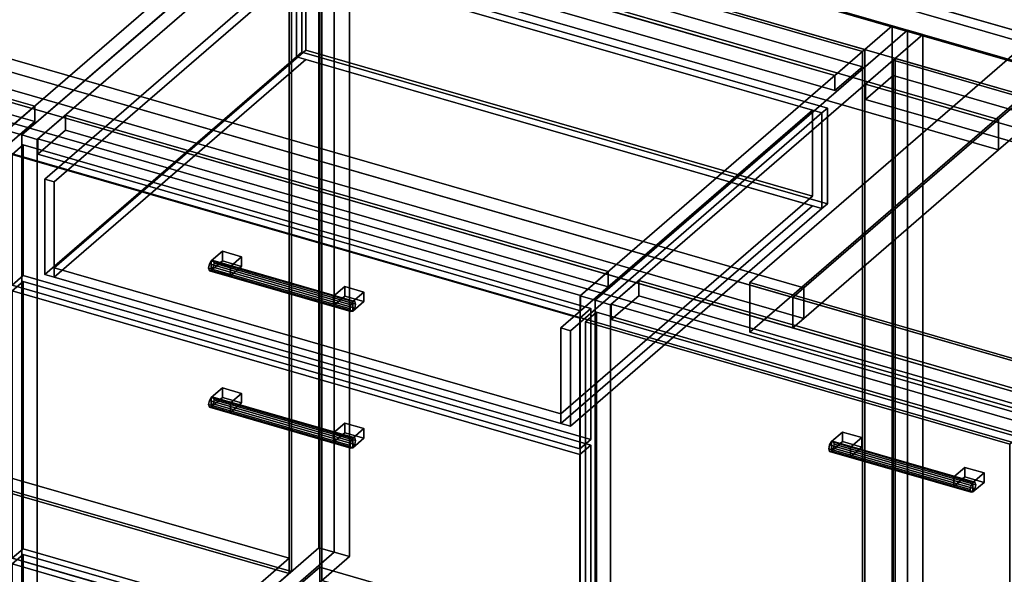
# Model space of a CAD drawing. Extents: x -1561 to 3499, y -2299 to 2343.
# Drawn here: x 1057 to 1950, y -278 to 225 of the extents above; entities that cross this region are included whole.
import ezdxf

# ---------------------------------------------------------------- set-up
doc = ezdxf.new("R2010")
doc.units = 0
doc.layers.add('layer0', color=7, linetype='CONTINUOUS')

# ---------------------------------------------------------------- blocks, each defined once
blk = doc.blocks.new('PF_OBJECT0')
at = {"layer": 'layer0'}
for p, q in [((3499.1, -969.69), (-25.62, 47.81)), ((-25.62, 47.81), (3499.1, -969.69))]:
    blk.add_line(p, q, dxfattribs=at)
blk = doc.blocks.new('PF_OBJECT27')
at = {"layer": 'layer0'}
for p, q in [((549.77, -46.12), (1301.48, -263.12)), ((1301.48, -263.12), (549.77, -46.12)), ((1301.48, -276.98), (549.77, -59.98)), ((549.77, -59.98), (1301.48, -276.98)), ((1301.48, -263.12), (1045.98, -484.39)), ((1045.98, -484.39), (1301.48, -263.12)), ((1301.48, -263.12), (1301.48, -276.98)), ((1301.48, -276.98), (1301.48, -263.12)), ((1045.98, -498.25), (1301.48, -276.98)), ((1301.48, -276.98), (1045.98, -498.25))]:
    blk.add_line(p, q, dxfattribs=at)
blk = doc.blocks.new('PF_OBJECT28')
at = {"layer": 'layer0'}
for p, q in [((549.77, 563.56), (551.77, 565.29)), ((551.77, 565.29), (549.77, 563.56)), ((1301.48, 346.56), (549.77, 563.56)), ((549.77, 563.56), (549.77, -59.98)), ((549.77, -59.98), (549.77, 563.56)), ((549.77, 563.56), (1301.48, 346.56)), ((551.77, -58.25), (551.77, 565.29)), ((551.77, 565.29), (1303.48, 348.29)), ((551.77, 565.29), (551.77, -58.25)), ((1303.48, 348.29), (551.77, 565.29)), ((1303.48, 348.29), (1301.48, 346.56)), ((1301.48, 346.56), (1303.48, 348.29)), ((1303.48, 348.29), (1303.48, -275.25)), ((1303.48, -275.25), (1303.48, 348.29)), ((1301.48, -276.98), (1301.48, 346.56)), ((1301.48, 346.56), (1301.48, -276.98)), ((551.77, -58.25), (549.77, -59.98)), ((549.77, -59.98), (551.77, -58.25)), ((549.77, -59.98), (1301.48, -276.98)), ((1301.48, -276.98), (549.77, -59.98)), ((1303.48, -275.25), (551.77, -58.25)), ((551.77, -58.25), (1303.48, -275.25)), ((1301.48, -276.98), (1303.48, -275.25)), ((1303.48, -275.25), (1301.48, -276.98))]:
    blk.add_line(p, q, dxfattribs=at)
blk = doc.blocks.new('PF_OBJECT30')
at = {"layer": 'layer0'}
for p, q in [((1328.48, 369.94), (1045.48, 124.86)), ((1045.48, 124.86), (1328.48, 369.94)), ((1059.34, 120.86), (1342.34, 365.94)), ((1342.34, 365.94), (1059.34, 120.86)), ((1328.48, 369.94), (1328.48, -253.6)), ((1328.48, -253.6), (1328.48, 369.94)), ((1342.34, -257.6), (1342.34, 365.94)), ((1342.34, 365.94), (1342.34, -257.6)), ((1070.98, 146.94), (319.27, 363.94)), ((319.27, 363.94), (1070.98, 146.94)), ((319.27, 350.08), (1070.98, 133.08)), ((1070.98, 133.08), (319.27, 350.08)), ((1045.98, 125.29), (1070.98, 146.94)), ((1070.98, 146.94), (1045.98, 125.29)), ((1070.98, 133.08), (1070.98, 146.94)), ((1070.98, 146.94), (1070.98, 133.08)), ((1070.98, 133.08), (1045.98, 111.43)), ((1045.98, 111.43), (1070.98, 133.08)), ((1045.48, 124.86), (1059.34, 120.86)), ((1059.34, 120.86), (1045.48, 124.86)), ((1059.34, 120.86), (1059.34, -502.68)), ((1059.34, -502.68), (1059.34, 120.86)), ((1045.48, -498.68), (1328.48, -253.6)), ((1328.48, -253.6), (1045.48, -498.68)), ((1342.34, -257.6), (1059.34, -502.68)), ((1059.34, -502.68), (1342.34, -257.6)), ((1328.48, -253.6), (1342.34, -257.6)), ((1342.34, -257.6), (1328.48, -253.6))]:
    blk.add_line(p, q, dxfattribs=at)
blk = doc.blocks.new('PF_SKETCH47')
at = {"layer": 'layer0'}
blk.add_line((1200.84, 243.4), (1153.67, 202.55), dxfattribs=at)
blk = doc.blocks.new('PF_SKETCH49')
at = {"layer": 'layer0'}
blk.add_line((1106.51, 161.7), (1059.34, 120.86), dxfattribs=at)
blk = doc.blocks.new('PF_OBJECT50')
at = {"layer": 'layer0'}
for p, q in [((1073.7, -492.39), (1329.2, -271.12)), ((1329.2, -271.12), (1073.7, -492.39)), ((1329.2, -284.98), (1329.2, -271.12)), ((1329.2, -271.12), (1821.1, -413.12)), ((1329.2, -271.12), (1329.2, -284.98)), ((1821.1, -413.12), (1329.2, -271.12)), ((1329.2, -284.98), (1073.7, -506.25)), ((1073.7, -506.25), (1329.2, -284.98)), ((1821.1, -426.98), (1329.2, -284.98)), ((1329.2, -284.98), (1821.1, -426.98)), ((1821.1, -413.12), (1565.6, -634.39)), ((1565.6, -634.39), (1821.1, -413.12)), ((1821.1, -413.12), (1821.1, -426.98)), ((1821.1, -426.98), (1821.1, -413.12)), ((1565.6, -648.25), (1821.1, -426.98)), ((1821.1, -426.98), (1565.6, -648.25)), ((1565.6, -634.39), (1073.7, -492.39)), ((1073.7, -492.39), (1073.7, -506.25)), ((1073.7, -506.25), (1073.7, -492.39)), ((1073.7, -492.39), (1565.6, -634.39)), ((1073.7, -506.25), (1565.6, -648.25)), ((1565.6, -648.25), (1073.7, -506.25)), ((1565.6, -648.25), (1565.6, -634.39)), ((1565.6, -634.39), (1565.6, -648.25))]:
    blk.add_line(p, q, dxfattribs=at)
blk = doc.blocks.new('PF_OBJECT51')
at = {"layer": 'layer0'}
for p, q in [((1329.2, 338.56), (1331.2, 340.29)), ((1331.2, 340.29), (1329.2, 338.56)), ((1331.2, -283.25), (1331.2, 340.29)), ((1331.2, 340.29), (1823.1, 198.29)), ((1331.2, 340.29), (1331.2, -283.25)), ((1823.1, 198.29), (1331.2, 340.29)), ((1821.1, 196.56), (1329.2, 338.56)), ((1329.2, 338.56), (1329.2, -284.98)), ((1329.2, -284.98), (1329.2, 338.56)), ((1329.2, 338.56), (1821.1, 196.56)), ((1823.1, 198.29), (1821.1, 196.56)), ((1821.1, 196.56), (1823.1, 198.29)), ((1821.1, -426.98), (1821.1, 196.56)), ((1821.1, 196.56), (1821.1, -426.98)), ((1823.1, 198.29), (1823.1, -425.25)), ((1823.1, -425.25), (1823.1, 198.29)), ((1331.2, -283.25), (1329.2, -284.98)), ((1329.2, -284.98), (1331.2, -283.25)), ((1329.2, -284.98), (1821.1, -426.98)), ((1821.1, -426.98), (1329.2, -284.98)), ((1823.1, -425.25), (1331.2, -283.25)), ((1331.2, -283.25), (1823.1, -425.25)), ((1821.1, -426.98), (1823.1, -425.25)), ((1823.1, -425.25), (1821.1, -426.98))]:
    blk.add_line(p, q, dxfattribs=at)
blk = doc.blocks.new('PF_OBJECT52')
at = {"layer": 'layer0'}
for p, q in [((1304.2, 316.91), (1329.2, 338.56)), ((1329.2, 338.56), (1304.2, 316.91)), ((1329.2, 338.56), (1821.1, 196.56)), ((1329.2, 324.7), (1329.2, 338.56)), ((1329.2, 338.56), (1329.2, 324.7)), ((1821.1, 196.56), (1329.2, 338.56)), ((1329.2, 324.7), (1304.2, 303.05)), ((1304.2, 303.05), (1329.2, 324.7)), ((1821.1, 182.7), (1329.2, 324.7)), ((1329.2, 324.7), (1821.1, 182.7)), ((1796.1, 174.91), (1304.2, 316.91)), ((1304.2, 316.91), (1304.2, 303.05)), ((1304.2, 303.05), (1304.2, 316.91)), ((1304.2, 316.91), (1796.1, 174.91)), ((1304.2, 303.05), (1796.1, 161.05)), ((1796.1, 161.05), (1304.2, 303.05)), ((1821.1, 196.56), (1796.1, 174.91)), ((1796.1, 174.91), (1821.1, 196.56)), ((1821.1, 196.56), (1821.1, 182.7)), ((1821.1, 182.7), (1821.1, 196.56)), ((1796.1, 161.05), (1821.1, 182.7)), ((1821.1, 182.7), (1796.1, 161.05)), ((1796.1, 161.05), (1796.1, 174.91)), ((1796.1, 174.91), (1796.1, 161.05))]:
    blk.add_line(p, q, dxfattribs=at)
blk = doc.blocks.new('PF_OBJECT53')
at = {"layer": 'layer0'}
for p, q in [((1342.34, 365.94), (1059.34, 120.86)), ((1059.34, 120.86), (1342.34, 365.94)), ((1342.34, 365.94), (1342.34, -257.6)), ((1342.34, -257.6), (1342.34, 365.94)), ((1073.2, 116.86), (1356.2, 361.94)), ((1356.2, 361.94), (1073.2, 116.86)), ((1356.2, -261.6), (1356.2, 361.94)), ((1356.2, 361.94), (1356.2, -261.6)), ((1848.1, 219.94), (1565.1, -25.14)), ((1565.1, -25.14), (1848.1, 219.94)), ((1578.95, -29.14), (1861.95, 215.94)), ((1861.95, 215.94), (1578.95, -29.14)), ((1861.95, 215.94), (1848.1, 219.94)), ((1848.1, 219.94), (1848.1, -403.6)), ((1848.1, -403.6), (1848.1, 219.94)), ((1848.1, 219.94), (1861.95, 215.94)), ((1861.95, -407.6), (1861.95, 215.94)), ((1861.95, 215.94), (1861.95, -407.6)), ((1098.7, 138.94), (1073.7, 117.29)), ((1073.7, 117.29), (1098.7, 138.94)), ((1590.6, -3.06), (1098.7, 138.94)), ((1098.7, 138.94), (1098.7, 125.08)), ((1098.7, 125.08), (1098.7, 138.94)), ((1098.7, 138.94), (1590.6, -3.06)), ((1073.7, 103.43), (1098.7, 125.08)), ((1098.7, 125.08), (1073.7, 103.43)), ((1098.7, 125.08), (1590.6, -16.92)), ((1590.6, -16.92), (1098.7, 125.08)), ((1059.34, 120.86), (1073.2, 116.86)), ((1059.34, -502.68), (1059.34, 120.86)), ((1073.2, 116.86), (1059.34, 120.86)), ((1059.34, 120.86), (1059.34, -502.68)), ((1073.2, 116.86), (1073.2, -506.68)), ((1073.2, -506.68), (1073.2, 116.86)), ((1073.7, 117.29), (1565.6, -24.71)), ((1073.7, 103.43), (1073.7, 117.29)), ((1565.6, -24.71), (1073.7, 117.29)), ((1073.7, 117.29), (1073.7, 103.43)), ((1565.6, -38.57), (1073.7, 103.43)), ((1073.7, 103.43), (1565.6, -38.57)), ((1565.6, -24.71), (1590.6, -3.06)), ((1590.6, -3.06), (1565.6, -24.71)), ((1590.6, -16.92), (1590.6, -3.06)), ((1590.6, -3.06), (1590.6, -16.92)), ((1590.6, -16.92), (1565.6, -38.57)), ((1565.6, -38.57), (1590.6, -16.92)), ((1565.1, -25.14), (1578.95, -29.14)), ((1565.1, -648.68), (1565.1, -25.14)), ((1578.95, -29.14), (1565.1, -25.14)), ((1565.1, -25.14), (1565.1, -648.68)), ((1565.6, -24.71), (1565.6, -38.57)), ((1565.6, -38.57), (1565.6, -24.71)), ((1578.95, -29.14), (1578.95, -652.68)), ((1578.95, -652.68), (1578.95, -29.14)), ((1059.34, -502.68), (1342.34, -257.6)), ((1342.34, -257.6), (1059.34, -502.68)), ((1342.34, -257.6), (1356.2, -261.6)), ((1356.2, -261.6), (1342.34, -257.6)), ((1356.2, -261.6), (1073.2, -506.68)), ((1073.2, -506.68), (1356.2, -261.6))]:
    blk.add_line(p, q, dxfattribs=at)
blk = doc.blocks.new('PF_OBJECT57')
at = {"layer": 'layer0'}
for p, q in [((1050.44, -268.31), (1060.44, -259.65)), ((1060.44, -259.65), (1050.44, -268.31)), ((1060.44, -502.13), (1060.44, -259.65)), ((1060.44, -259.65), (1574.86, -408.15)), ((1060.44, -259.65), (1060.44, -502.13)), ((1574.86, -408.15), (1060.44, -259.65)), ((1564.86, -416.81), (1050.44, -268.31)), ((1050.44, -268.31), (1050.44, -510.79)), ((1050.44, -510.79), (1050.44, -268.31)), ((1050.44, -268.31), (1564.86, -416.81)), ((1574.86, -408.15), (1564.86, -416.81)), ((1564.86, -416.81), (1574.86, -408.15)), ((1574.86, -408.15), (1574.86, -650.63)), ((1574.86, -650.63), (1574.86, -408.15)), ((1564.86, -659.29), (1564.86, -416.81)), ((1564.86, -416.81), (1564.86, -659.29)), ((1060.44, -502.13), (1050.44, -510.79)), ((1050.44, -510.79), (1060.44, -502.13)), ((1574.86, -650.63), (1060.44, -502.13)), ((1060.44, -502.13), (1574.86, -650.63)), ((1050.44, -510.79), (1564.86, -659.29)), ((1564.86, -659.29), (1050.44, -510.79)), ((1564.86, -659.29), (1574.86, -650.63)), ((1574.86, -650.63), (1564.86, -659.29))]:
    blk.add_line(p, q, dxfattribs=at)
blk = doc.blocks.new('PF_OBJECT58')
at = {"layer": 'layer0'}
for p, q in [((1229.2, -119.99), (1228.46, -123.69)), ((1228.46, -123.69), (1229.2, -119.99)), ((1228.46, -123.69), (1229.2, -126.11)), ((1356.63, -160.69), (1228.46, -123.69)), ((1228.46, -123.69), (1356.63, -160.69)), ((1229.2, -126.11), (1228.46, -123.69)), ((1230.96, -117.19), (1229.2, -119.99)), ((1229.2, -119.99), (1230.96, -117.19)), ((1357.37, -156.99), (1229.2, -119.99)), ((1229.2, -119.99), (1357.37, -156.99)), ((1232.73, -116.93), (1230.96, -117.19)), ((1230.96, -117.19), (1232.73, -116.93)), ((1230.96, -117.19), (1359.13, -154.19)), ((1359.13, -154.19), (1230.96, -117.19)), ((1230.96, -125.85), (1232.73, -123.05)), ((1232.73, -123.05), (1230.96, -125.85)), ((1360.9, -153.93), (1232.73, -116.93)), ((1233.46, -119.36), (1232.73, -116.93)), ((1232.73, -116.93), (1360.9, -153.93)), ((1232.73, -116.93), (1233.46, -119.36)), ((1232.73, -123.05), (1233.46, -119.36)), ((1233.46, -119.36), (1232.73, -123.05)), ((1360.9, -160.05), (1232.73, -123.05)), ((1232.73, -123.05), (1360.9, -160.05)), ((1361.63, -156.36), (1233.46, -119.36)), ((1233.46, -119.36), (1361.63, -156.36)), ((1229.2, -126.11), (1230.96, -125.85)), ((1230.96, -125.85), (1229.2, -126.11)), ((1357.37, -163.11), (1229.2, -126.11)), ((1229.2, -126.11), (1357.37, -163.11)), ((1359.13, -162.85), (1230.96, -125.85)), ((1230.96, -125.85), (1359.13, -162.85)), ((1356.63, -160.69), (1357.37, -156.99)), ((1357.37, -156.99), (1356.63, -160.69)), ((1357.37, -156.99), (1359.13, -154.19)), ((1359.13, -154.19), (1357.37, -156.99)), ((1359.13, -154.19), (1360.9, -153.93)), ((1360.9, -153.93), (1359.13, -154.19)), ((1360.9, -160.05), (1359.13, -162.85)), ((1359.13, -162.85), (1360.9, -160.05)), ((1360.9, -153.93), (1361.63, -156.36)), ((1361.63, -156.36), (1360.9, -153.93)), ((1361.63, -156.36), (1360.9, -160.05)), ((1360.9, -160.05), (1361.63, -156.36)), ((1357.37, -163.11), (1356.63, -160.69)), ((1356.63, -160.69), (1357.37, -163.11)), ((1359.13, -162.85), (1357.37, -163.11)), ((1357.37, -163.11), (1359.13, -162.85))]:
    blk.add_line(p, q, dxfattribs=at)
blk = doc.blocks.new('PF_OBJECT59')
at = {"layer": 'layer0'}
for p, q in [((1230.96, -117.19), (1240.96, -108.53)), ((1240.96, -108.53), (1230.96, -117.19)), ((1240.96, -117.19), (1240.96, -108.53)), ((1240.96, -108.53), (1258.28, -113.53)), ((1240.96, -108.53), (1240.96, -117.19)), ((1258.28, -113.53), (1240.96, -108.53)), ((1258.28, -113.53), (1248.28, -122.19)), ((1248.28, -122.19), (1258.28, -113.53)), ((1258.28, -113.53), (1258.28, -122.19)), ((1258.28, -122.19), (1258.28, -113.53)), ((1248.28, -122.19), (1230.96, -117.19)), ((1230.96, -117.19), (1230.96, -125.85)), ((1240.96, -117.19), (1230.96, -125.85)), ((1230.96, -125.85), (1230.96, -117.19)), ((1230.96, -117.19), (1248.28, -122.19)), ((1230.96, -125.85), (1240.96, -117.19)), ((1258.28, -122.19), (1240.96, -117.19)), ((1240.96, -117.19), (1258.28, -122.19)), ((1248.28, -130.85), (1248.28, -122.19)), ((1248.28, -130.85), (1258.28, -122.19)), ((1248.28, -122.19), (1248.28, -130.85)), ((1258.28, -122.19), (1248.28, -130.85)), ((1230.96, -125.85), (1248.28, -130.85)), ((1248.28, -130.85), (1230.96, -125.85))]:
    blk.add_line(p, q, dxfattribs=at)
blk = doc.blocks.new('PF_OBJECT60')
at = {"layer": 'layer0'}
for p, q in [((1341.81, -149.19), (1351.81, -140.53)), ((1351.81, -140.53), (1341.81, -149.19)), ((1351.81, -149.19), (1351.81, -140.53)), ((1351.81, -140.53), (1369.13, -145.53)), ((1351.81, -140.53), (1351.81, -149.19)), ((1369.13, -145.53), (1351.81, -140.53)), ((1359.13, -154.19), (1341.81, -149.19)), ((1341.81, -149.19), (1341.81, -157.85)), ((1351.81, -149.19), (1341.81, -157.85)), ((1341.81, -157.85), (1341.81, -149.19)), ((1341.81, -149.19), (1359.13, -154.19)), ((1341.81, -157.85), (1351.81, -149.19)), ((1369.13, -154.19), (1351.81, -149.19)), ((1351.81, -149.19), (1369.13, -154.19)), ((1369.13, -145.53), (1359.13, -154.19)), ((1359.13, -154.19), (1369.13, -145.53)), ((1369.13, -145.53), (1369.13, -154.19)), ((1369.13, -154.19), (1369.13, -145.53)), ((1341.81, -157.85), (1359.13, -162.85)), ((1359.13, -162.85), (1341.81, -157.85)), ((1359.13, -162.85), (1359.13, -154.19)), ((1359.13, -162.85), (1369.13, -154.19)), ((1359.13, -154.19), (1359.13, -162.85)), ((1369.13, -154.19), (1359.13, -162.85))]:
    blk.add_line(p, q, dxfattribs=at)
blk = doc.blocks.new('PF_OBJECT61')
at = {"layer": 'layer0'}
for p, q in [((1050.44, -20.62), (1060.44, -11.96)), ((1060.44, -11.96), (1050.44, -20.62)), ((1060.44, -254.45), (1060.44, -11.96)), ((1060.44, -11.96), (1574.86, -160.46)), ((1060.44, -11.96), (1060.44, -254.45)), ((1574.86, -160.46), (1060.44, -11.96)), ((1564.86, -169.12), (1050.44, -20.62)), ((1050.44, -20.62), (1050.44, -263.11)), ((1050.44, -263.11), (1050.44, -20.62)), ((1050.44, -20.62), (1564.86, -169.12)), ((1574.86, -160.46), (1564.86, -169.12)), ((1564.86, -169.12), (1574.86, -160.46)), ((1574.86, -160.46), (1574.86, -402.95)), ((1574.86, -402.95), (1574.86, -160.46)), ((1564.86, -411.61), (1564.86, -169.12)), ((1564.86, -169.12), (1564.86, -411.61)), ((1060.44, -254.45), (1050.44, -263.11)), ((1050.44, -263.11), (1060.44, -254.45)), ((1574.86, -402.95), (1060.44, -254.45)), ((1060.44, -254.45), (1574.86, -402.95)), ((1050.44, -263.11), (1564.86, -411.61)), ((1564.86, -411.61), (1050.44, -263.11)), ((1564.86, -411.61), (1574.86, -402.95)), ((1574.86, -402.95), (1564.86, -411.61))]:
    blk.add_line(p, q, dxfattribs=at)
blk = doc.blocks.new('PF_OBJECT62')
at = {"layer": 'layer0'}
for p, q in [((1229.2, 3.85), (1228.46, 0.16)), ((1228.46, 0.16), (1229.2, 3.85)), ((1228.46, 0.16), (1229.2, -2.27)), ((1356.63, -36.84), (1228.46, 0.16)), ((1228.46, 0.16), (1356.63, -36.84)), ((1229.2, -2.27), (1228.46, 0.16)), ((1230.96, 6.65), (1229.2, 3.85)), ((1229.2, 3.85), (1230.96, 6.65)), ((1357.37, -33.15), (1229.2, 3.85)), ((1229.2, 3.85), (1357.37, -33.15)), ((1232.73, 6.91), (1230.96, 6.65)), ((1230.96, 6.65), (1232.73, 6.91)), ((1230.96, 6.65), (1359.13, -30.35)), ((1359.13, -30.35), (1230.96, 6.65)), ((1230.96, -2.01), (1232.73, 0.79)), ((1232.73, 0.79), (1230.96, -2.01)), ((1360.9, -30.09), (1232.73, 6.91)), ((1233.46, 4.49), (1232.73, 6.91)), ((1232.73, 6.91), (1360.9, -30.09)), ((1232.73, 6.91), (1233.46, 4.49)), ((1232.73, 0.79), (1233.46, 4.49)), ((1233.46, 4.49), (1232.73, 0.79)), ((1360.9, -36.21), (1232.73, 0.79)), ((1232.73, 0.79), (1360.9, -36.21)), ((1361.63, -32.51), (1233.46, 4.49)), ((1233.46, 4.49), (1361.63, -32.51)), ((1229.2, -2.27), (1230.96, -2.01)), ((1230.96, -2.01), (1229.2, -2.27)), ((1357.37, -39.27), (1229.2, -2.27)), ((1229.2, -2.27), (1357.37, -39.27)), ((1359.13, -39.01), (1230.96, -2.01)), ((1230.96, -2.01), (1359.13, -39.01)), ((1356.63, -36.84), (1357.37, -33.15)), ((1357.37, -33.15), (1356.63, -36.84)), ((1357.37, -33.15), (1359.13, -30.35)), ((1359.13, -30.35), (1357.37, -33.15)), ((1359.13, -30.35), (1360.9, -30.09)), ((1360.9, -30.09), (1359.13, -30.35)), ((1360.9, -30.09), (1361.63, -32.51)), ((1361.63, -32.51), (1360.9, -30.09)), ((1361.63, -32.51), (1360.9, -36.21)), ((1360.9, -36.21), (1361.63, -32.51)), ((1357.37, -39.27), (1356.63, -36.84)), ((1356.63, -36.84), (1357.37, -39.27)), ((1359.13, -39.01), (1357.37, -39.27)), ((1357.37, -39.27), (1359.13, -39.01)), ((1360.9, -36.21), (1359.13, -39.01)), ((1359.13, -39.01), (1360.9, -36.21))]:
    blk.add_line(p, q, dxfattribs=at)
blk = doc.blocks.new('PF_OBJECT63')
at = {"layer": 'layer0'}
for p, q in [((1230.96, 6.65), (1240.96, 15.31)), ((1240.96, 15.31), (1230.96, 6.65)), ((1240.96, 6.65), (1240.96, 15.31)), ((1240.96, 15.31), (1258.28, 10.31)), ((1240.96, 15.31), (1240.96, 6.65)), ((1258.28, 10.31), (1240.96, 15.31)), ((1258.28, 10.31), (1248.28, 1.65)), ((1248.28, 1.65), (1258.28, 10.31)), ((1258.28, 10.31), (1258.28, 1.65)), ((1258.28, 1.65), (1258.28, 10.31)), ((1248.28, 1.65), (1230.96, 6.65)), ((1230.96, 6.65), (1230.96, -2.01)), ((1240.96, 6.65), (1230.96, -2.01)), ((1230.96, -2.01), (1230.96, 6.65)), ((1230.96, 6.65), (1248.28, 1.65)), ((1230.96, -2.01), (1240.96, 6.65)), ((1258.28, 1.65), (1240.96, 6.65)), ((1240.96, 6.65), (1258.28, 1.65)), ((1248.28, -7.01), (1248.28, 1.65)), ((1248.28, -7.01), (1258.28, 1.65)), ((1248.28, 1.65), (1248.28, -7.01)), ((1258.28, 1.65), (1248.28, -7.01)), ((1230.96, -2.01), (1248.28, -7.01)), ((1248.28, -7.01), (1230.96, -2.01))]:
    blk.add_line(p, q, dxfattribs=at)
blk = doc.blocks.new('PF_OBJECT64')
at = {"layer": 'layer0'}
for p, q in [((1341.81, -25.35), (1351.81, -16.69)), ((1351.81, -16.69), (1341.81, -25.35)), ((1351.81, -25.35), (1351.81, -16.69)), ((1351.81, -16.69), (1369.13, -21.69)), ((1351.81, -16.69), (1351.81, -25.35)), ((1369.13, -21.69), (1351.81, -16.69)), ((1359.13, -30.35), (1341.81, -25.35)), ((1341.81, -25.35), (1341.81, -34.01)), ((1351.81, -25.35), (1341.81, -34.01)), ((1341.81, -34.01), (1341.81, -25.35)), ((1341.81, -25.35), (1359.13, -30.35)), ((1341.81, -34.01), (1351.81, -25.35)), ((1369.13, -30.35), (1351.81, -25.35)), ((1351.81, -25.35), (1369.13, -30.35)), ((1369.13, -21.69), (1359.13, -30.35)), ((1359.13, -30.35), (1369.13, -21.69)), ((1369.13, -21.69), (1369.13, -30.35)), ((1369.13, -30.35), (1369.13, -21.69)), ((1341.81, -34.01), (1359.13, -39.01)), ((1359.13, -39.01), (1341.81, -34.01)), ((1359.13, -39.01), (1359.13, -30.35)), ((1359.13, -39.01), (1369.13, -30.35)), ((1359.13, -30.35), (1359.13, -39.01)), ((1369.13, -30.35), (1359.13, -39.01))]:
    blk.add_line(p, q, dxfattribs=at)
blk = doc.blocks.new('PF_OBJECT65')
at = {"layer": 'layer0'}
for p, q in [((1050.44, 103.22), (1060.44, 111.88)), ((1060.44, 111.88), (1050.44, 103.22)), ((1060.44, -6.77), (1060.44, 111.88)), ((1060.44, 111.88), (1574.86, -36.62)), ((1060.44, 111.88), (1060.44, -6.77)), ((1574.86, -36.62), (1060.44, 111.88)), ((1564.86, -45.28), (1050.44, 103.22)), ((1050.44, 103.22), (1050.44, -15.43)), ((1050.44, -15.43), (1050.44, 103.22)), ((1050.44, 103.22), (1564.86, -45.28)), ((1060.44, -6.77), (1050.44, -15.43)), ((1050.44, -15.43), (1060.44, -6.77)), ((1574.86, -155.27), (1060.44, -6.77)), ((1060.44, -6.77), (1574.86, -155.27)), ((1050.44, -15.43), (1564.86, -163.93)), ((1564.86, -163.93), (1050.44, -15.43)), ((1574.86, -36.62), (1564.86, -45.28)), ((1564.86, -45.28), (1574.86, -36.62)), ((1574.86, -36.62), (1574.86, -155.27)), ((1574.86, -155.27), (1574.86, -36.62)), ((1564.86, -163.93), (1564.86, -45.28)), ((1564.86, -45.28), (1564.86, -163.93)), ((1564.86, -163.93), (1574.86, -155.27)), ((1574.86, -155.27), (1564.86, -163.93))]:
    blk.add_line(p, q, dxfattribs=at)
blk = doc.blocks.new('PF_OBJECT66')
at = {"layer": 'layer0'}
for p, q in [((1079.99, 80.83), (1307.99, 278.29)), ((1307.99, 278.29), (1079.99, 80.83)), ((1307.99, 278.29), (1312.99, 282.62)), ((1312.99, 282.62), (1307.99, 278.29)), ((1307.99, 191.68), (1307.99, 278.29)), ((1307.99, 278.29), (1307.99, 191.68)), ((1307.99, 278.29), (1784.3, 140.79)), ((1316.65, 275.79), (1307.99, 278.29)), ((1312.99, 196.01), (1312.99, 282.62)), ((1312.99, 282.62), (1789.3, 145.12)), ((1312.99, 282.62), (1312.99, 196.01)), ((1789.3, 145.12), (1312.99, 282.62)), ((1316.65, 275.79), (1088.65, 78.33)), ((1088.65, 78.33), (1316.65, 275.79)), ((1775.64, 143.29), (1316.65, 275.79)), ((1316.65, 275.79), (1316.65, 197.84)), ((1316.65, 197.84), (1316.65, 275.79)), ((1088.65, 0.39), (1316.65, 197.84)), ((1316.65, 197.84), (1088.65, 0.39)), ((1316.65, 197.84), (1775.64, 65.34)), ((1775.64, 65.34), (1316.65, 197.84)), ((1307.99, 191.68), (1079.99, -5.77)), ((1079.99, -5.77), (1307.99, 191.68)), ((1316.65, 189.18), (1088.65, -8.27)), ((1088.65, -8.27), (1316.65, 189.18)), ((1312.99, 196.01), (1307.99, 191.68)), ((1307.99, 191.68), (1312.99, 196.01)), ((1784.3, 54.18), (1307.99, 191.68)), ((1307.99, 191.68), (1316.65, 189.18)), ((1789.3, 58.51), (1312.99, 196.01)), ((1312.99, 196.01), (1789.3, 58.51)), ((1316.65, 189.18), (1775.64, 56.68)), ((1547.64, -54.17), (1775.64, 143.29)), ((1775.64, 143.29), (1547.64, -54.17)), ((1775.64, 65.34), (1775.64, 143.29)), ((1775.64, 143.29), (1775.64, 65.34)), ((1784.3, 140.79), (1775.64, 143.29)), ((1789.3, 145.12), (1784.3, 140.79)), ((1784.3, 140.79), (1789.3, 145.12)), ((1789.3, 145.12), (1789.3, 58.51)), ((1789.3, 58.51), (1789.3, 145.12)), ((1784.3, 140.79), (1556.3, -56.67)), ((1556.3, -56.67), (1784.3, 140.79)), ((1784.3, 140.79), (1784.3, 54.18)), ((1784.3, 54.18), (1784.3, 140.79)), ((1088.65, 78.33), (1079.99, 80.83)), ((1079.99, 80.83), (1079.99, -5.77)), ((1079.99, -5.77), (1079.99, 80.83)), ((1079.99, 80.83), (1088.65, 78.33)), ((1088.65, -8.27), (1088.65, 78.33)), ((1088.65, 78.33), (1088.65, 0.39)), ((1775.64, 65.34), (1547.64, -132.11)), ((1547.64, -132.11), (1775.64, 65.34)), ((1547.64, -140.77), (1775.64, 56.68)), ((1775.64, 56.68), (1547.64, -140.77)), ((1556.3, -143.27), (1784.3, 54.18)), ((1784.3, 54.18), (1556.3, -143.27)), ((1775.64, 56.68), (1784.3, 54.18)), ((1784.3, 54.18), (1789.3, 58.51)), ((1789.3, 58.51), (1784.3, 54.18)), ((1547.64, -132.11), (1088.65, 0.39)), ((1088.65, 0.39), (1088.65, -8.27)), ((1088.65, 0.39), (1547.64, -132.11)), ((1079.99, -5.77), (1088.65, -8.27)), ((1088.65, -8.27), (1079.99, -5.77)), ((1088.65, -8.27), (1547.64, -140.77)), ((1547.64, -140.77), (1088.65, -8.27)), ((1547.64, -54.17), (1547.64, -140.77)), ((1556.3, -56.67), (1547.64, -54.17)), ((1547.64, -132.11), (1547.64, -54.17)), ((1547.64, -54.17), (1556.3, -56.67)), ((1556.3, -143.27), (1556.3, -56.67)), ((1556.3, -56.67), (1556.3, -143.27)), ((1547.64, -140.77), (1547.64, -132.11)), ((1547.64, -140.77), (1556.3, -143.27)), ((1556.3, -143.27), (1547.64, -140.77))]:
    blk.add_line(p, q, dxfattribs=at)
blk = doc.blocks.new('PF_SKETCH72')
at = {"layer": 'layer0'}
blk.add_line((1814.79, 175.09), (1767.62, 134.25), dxfattribs=at)
blk = doc.blocks.new('PF_SKETCH73')
at = {"layer": 'layer0'}
blk.add_line((1200.84, 243.4), (1153.67, 202.55), dxfattribs=at)
blk = doc.blocks.new('PF_SKETCH74')
at = {"layer": 'layer0'}
blk.add_line((1720.45, 93.4), (1673.29, 52.55), dxfattribs=at)
blk = doc.blocks.new('PF_SKETCH75')
at = {"layer": 'layer0'}
blk.add_line((1106.51, 161.7), (1059.34, 120.86), dxfattribs=at)
blk = doc.blocks.new('PF_SKETCH76')
at = {"layer": 'layer0'}
blk.add_line((1626.12, 11.7), (1578.95, -29.14), dxfattribs=at)
blk = doc.blocks.new('PF_OBJECT78')
at = {"layer": 'layer0'}
for p, q in [((1848.81, 188.56), (1850.81, 190.29)), ((1850.81, 190.29), (1848.81, 188.56)), ((2600.52, -28.44), (1848.81, 188.56)), ((1848.81, 188.56), (1848.81, -434.98)), ((1848.81, -434.98), (1848.81, 188.56)), ((1848.81, 188.56), (2600.52, -28.44)), ((1850.81, -433.25), (1850.81, 190.29)), ((1850.81, 190.29), (2602.52, -26.71)), ((1850.81, 190.29), (1850.81, -433.25)), ((2602.52, -26.71), (1850.81, 190.29)), ((2602.52, -26.71), (2600.52, -28.44)), ((2600.52, -28.44), (2602.52, -26.71)), ((2602.52, -26.71), (2602.52, -650.25)), ((2602.52, -650.25), (2602.52, -26.71)), ((2600.52, -651.98), (2600.52, -28.44)), ((2600.52, -28.44), (2600.52, -651.98)), ((1850.81, -433.25), (1848.81, -434.98)), ((1848.81, -434.98), (1850.81, -433.25)), ((1848.81, -434.98), (2600.52, -651.98)), ((2600.52, -651.98), (1848.81, -434.98)), ((2602.52, -650.25), (1850.81, -433.25)), ((1850.81, -433.25), (2602.52, -650.25)), ((2600.52, -651.98), (2602.52, -650.25)), ((2602.52, -650.25), (2600.52, -651.98))]:
    blk.add_line(p, q, dxfattribs=at)
blk = doc.blocks.new('PF_OBJECT79')
at = {"layer": 'layer0'}
for p, q in [((1823.81, 166.91), (1848.81, 188.56)), ((1848.81, 188.56), (1823.81, 166.91)), ((1848.81, 188.56), (2600.52, -28.44)), ((1848.81, 174.7), (1848.81, 188.56)), ((1848.81, 188.56), (1848.81, 174.7)), ((2600.52, -28.44), (1848.81, 188.56)), ((1848.81, 174.7), (1823.81, 153.05)), ((1823.81, 153.05), (1848.81, 174.7)), ((2600.52, -42.3), (1848.81, 174.7)), ((1848.81, 174.7), (2600.52, -42.3)), ((2575.52, -50.09), (1823.81, 166.91)), ((1823.81, 166.91), (1823.81, 153.05)), ((1823.81, 153.05), (1823.81, 166.91)), ((1823.81, 166.91), (2575.52, -50.09)), ((1823.81, 153.05), (2575.52, -63.95)), ((2575.52, -63.95), (1823.81, 153.05)), ((2600.52, -28.44), (2575.52, -50.09)), ((2575.52, -50.09), (2600.52, -28.44)), ((2600.52, -28.44), (2600.52, -42.3)), ((2600.52, -42.3), (2600.52, -28.44)), ((2575.52, -63.95), (2600.52, -42.3)), ((2600.52, -42.3), (2575.52, -63.95)), ((2575.52, -63.95), (2575.52, -50.09)), ((2575.52, -50.09), (2575.52, -63.95))]:
    blk.add_line(p, q, dxfattribs=at)
blk = doc.blocks.new('PF_OBJECT80')
at = {"layer": 'layer0'}
for p, q in [((1861.95, 215.94), (1578.95, -29.14)), ((1578.95, -29.14), (1861.95, 215.94)), ((1875.81, 211.94), (1861.95, 215.94)), ((1861.95, 215.94), (1861.95, -407.6)), ((1861.95, -407.6), (1861.95, 215.94)), ((1861.95, 215.94), (1875.81, 211.94)), ((1592.81, -33.14), (1875.81, 211.94)), ((1875.81, 211.94), (1592.81, -33.14)), ((1875.81, -411.6), (1875.81, 211.94)), ((1875.81, 211.94), (1875.81, -411.6)), ((1618.31, -11.06), (1593.31, -32.71)), ((1593.31, -32.71), (1618.31, -11.06)), ((2370.02, -228.06), (1618.31, -11.06)), ((1618.31, -11.06), (1618.31, -24.92)), ((1618.31, -24.92), (1618.31, -11.06)), ((1618.31, -11.06), (2370.02, -228.06)), ((1593.31, -46.57), (1618.31, -24.92)), ((1618.31, -24.92), (1593.31, -46.57)), ((1618.31, -24.92), (2370.02, -241.92)), ((2370.02, -241.92), (1618.31, -24.92)), ((1578.95, -29.14), (1592.81, -33.14)), ((1578.95, -652.68), (1578.95, -29.14)), ((1592.81, -33.14), (1578.95, -29.14)), ((1578.95, -29.14), (1578.95, -652.68)), ((1592.81, -33.14), (1592.81, -656.68)), ((1592.81, -656.68), (1592.81, -33.14)), ((1593.31, -32.71), (2345.02, -249.71)), ((1593.31, -46.57), (1593.31, -32.71)), ((2345.02, -249.71), (1593.31, -32.71)), ((1593.31, -32.71), (1593.31, -46.57)), ((2345.02, -263.57), (1593.31, -46.57)), ((1593.31, -46.57), (2345.02, -263.57))]:
    blk.add_line(p, q, dxfattribs=at)
blk = doc.blocks.new('PF_OBJECT81')
at = {"layer": 'layer0'}
for p, q in [((1791.25, -160.13), (1790.51, -163.83)), ((1790.51, -163.83), (1791.25, -160.13)), ((1793.01, -157.33), (1791.25, -160.13)), ((1791.25, -160.13), (1793.01, -157.33)), ((1919.42, -197.13), (1791.25, -160.13)), ((1791.25, -160.13), (1919.42, -197.13)), ((1794.78, -157.07), (1793.01, -157.33)), ((1793.01, -157.33), (1794.78, -157.07)), ((1793.01, -157.33), (1921.19, -194.33)), ((1921.19, -194.33), (1793.01, -157.33)), ((1922.95, -194.07), (1794.78, -157.07)), ((1795.51, -159.5), (1794.78, -157.07)), ((1794.78, -157.07), (1922.95, -194.07)), ((1794.78, -157.07), (1795.51, -159.5)), ((1794.78, -163.19), (1795.51, -159.5)), ((1795.51, -159.5), (1794.78, -163.19)), ((1923.69, -196.5), (1795.51, -159.5)), ((1795.51, -159.5), (1923.69, -196.5)), ((1790.51, -163.83), (1791.25, -166.25)), ((1918.69, -200.83), (1790.51, -163.83)), ((1790.51, -163.83), (1918.69, -200.83)), ((1791.25, -166.25), (1790.51, -163.83)), ((1791.25, -166.25), (1793.01, -165.99)), ((1793.01, -165.99), (1791.25, -166.25)), ((1919.42, -203.25), (1791.25, -166.25)), ((1791.25, -166.25), (1919.42, -203.25)), ((1793.01, -165.99), (1794.78, -163.19)), ((1794.78, -163.19), (1793.01, -165.99)), ((1921.19, -202.99), (1793.01, -165.99)), ((1793.01, -165.99), (1921.19, -202.99)), ((1922.95, -200.19), (1794.78, -163.19)), ((1794.78, -163.19), (1922.95, -200.19)), ((1919.42, -197.13), (1921.19, -194.33)), ((1921.19, -194.33), (1919.42, -197.13)), ((1921.19, -194.33), (1922.95, -194.07)), ((1922.95, -194.07), (1921.19, -194.33)), ((1922.95, -194.07), (1923.69, -196.5)), ((1923.69, -196.5), (1922.95, -194.07)), ((1918.69, -200.83), (1919.42, -197.13)), ((1919.42, -197.13), (1918.69, -200.83)), ((1919.42, -203.25), (1918.69, -200.83)), ((1918.69, -200.83), (1919.42, -203.25)), ((1921.19, -202.99), (1919.42, -203.25)), ((1919.42, -203.25), (1921.19, -202.99)), ((1922.95, -200.19), (1921.19, -202.99)), ((1921.19, -202.99), (1922.95, -200.19)), ((1923.69, -196.5), (1922.95, -200.19)), ((1922.95, -200.19), (1923.69, -196.5))]:
    blk.add_line(p, q, dxfattribs=at)
blk = doc.blocks.new('PF_OBJECT82')
at = {"layer": 'layer0'}
for p, q in [((1793.01, -157.33), (1803.01, -148.67)), ((1803.01, -148.67), (1793.01, -157.33)), ((1803.01, -157.33), (1803.01, -148.67)), ((1803.01, -148.67), (1820.33, -153.67)), ((1803.01, -148.67), (1803.01, -157.33)), ((1820.33, -153.67), (1803.01, -148.67)), ((1810.33, -162.33), (1793.01, -157.33)), ((1793.01, -157.33), (1793.01, -165.99)), ((1803.01, -157.33), (1793.01, -165.99)), ((1793.01, -165.99), (1793.01, -157.33)), ((1793.01, -157.33), (1810.33, -162.33)), ((1793.01, -165.99), (1803.01, -157.33)), ((1820.33, -162.33), (1803.01, -157.33)), ((1803.01, -157.33), (1820.33, -162.33)), ((1820.33, -153.67), (1810.33, -162.33)), ((1810.33, -162.33), (1820.33, -153.67)), ((1820.33, -153.67), (1820.33, -162.33)), ((1820.33, -162.33), (1820.33, -153.67)), ((1793.01, -165.99), (1810.33, -170.99)), ((1810.33, -170.99), (1793.01, -165.99)), ((1810.33, -170.99), (1810.33, -162.33)), ((1810.33, -170.99), (1820.33, -162.33)), ((1810.33, -162.33), (1810.33, -170.99)), ((1820.33, -162.33), (1810.33, -170.99))]:
    blk.add_line(p, q, dxfattribs=at)
blk = doc.blocks.new('PF_OBJECT83')
at = {"layer": 'layer0'}
for p, q in [((1903.86, -189.33), (1913.86, -180.67)), ((1913.86, -180.67), (1903.86, -189.33)), ((1913.86, -189.33), (1913.86, -180.67)), ((1913.86, -180.67), (1931.19, -185.67)), ((1913.86, -180.67), (1913.86, -189.33)), ((1931.19, -185.67), (1913.86, -180.67)), ((1931.19, -185.67), (1921.19, -194.33)), ((1921.19, -194.33), (1931.19, -185.67)), ((1931.19, -185.67), (1931.19, -194.33)), ((1931.19, -194.33), (1931.19, -185.67)), ((1921.19, -194.33), (1903.86, -189.33)), ((1903.86, -189.33), (1903.86, -197.99)), ((1913.86, -189.33), (1903.86, -197.99)), ((1903.86, -197.99), (1903.86, -189.33)), ((1903.86, -189.33), (1921.19, -194.33)), ((1903.86, -197.99), (1913.86, -189.33)), ((1931.19, -194.33), (1913.86, -189.33)), ((1913.86, -189.33), (1931.19, -194.33)), ((1921.19, -202.99), (1921.19, -194.33)), ((1921.19, -202.99), (1931.19, -194.33)), ((1921.19, -194.33), (1921.19, -202.99)), ((1931.19, -194.33), (1921.19, -202.99)), ((1903.86, -197.99), (1921.19, -202.99)), ((1921.19, -202.99), (1903.86, -197.99))]:
    blk.add_line(p, q, dxfattribs=at)
blk = doc.blocks.new('PF_OBJECT84')
at = {"layer": 'layer0'}
for p, q in [((1570.05, -48.51), (1580.05, -39.85)), ((1580.05, -39.85), (1570.05, -48.51)), ((1580.05, -652.13), (1580.05, -39.85)), ((1580.05, -39.85), (1964.57, -150.85)), ((1580.05, -39.85), (1580.05, -652.13)), ((1964.57, -150.85), (1580.05, -39.85)), ((1954.57, -159.51), (1570.05, -48.51)), ((1570.05, -48.51), (1570.05, -660.79)), ((1570.05, -660.79), (1570.05, -48.51)), ((1570.05, -48.51), (1954.57, -159.51)), ((1964.57, -150.85), (1954.57, -159.51)), ((1954.57, -159.51), (1964.57, -150.85)), ((1964.57, -150.85), (1964.57, -763.13)), ((1964.57, -763.13), (1964.57, -150.85)), ((1954.57, -771.79), (1954.57, -159.51)), ((1954.57, -159.51), (1954.57, -771.79)), ((1580.05, -652.13), (1570.05, -660.79)), ((1570.05, -660.79), (1580.05, -652.13)), ((1964.57, -763.13), (1580.05, -652.13)), ((1580.05, -652.13), (1964.57, -763.13)), ((1570.05, -660.79), (1954.57, -771.79)), ((1954.57, -771.79), (1570.05, -660.79)), ((1954.57, -771.79), (1964.57, -763.13)), ((1964.57, -763.13), (1954.57, -771.79))]:
    blk.add_line(p, q, dxfattribs=at)
blk = doc.blocks.new('PF_SKETCH94')
at = {"layer": 'layer0'}
blk.add_line((1814.79, 175.09), (1767.62, 134.25), dxfattribs=at)
blk = doc.blocks.new('PF_SKETCH96')
at = {"layer": 'layer0'}
blk.add_line((1720.45, 93.4), (1673.29, 52.55), dxfattribs=at)
blk = doc.blocks.new('PF_SKETCH98')
at = {"layer": 'layer0'}
blk.add_line((1626.12, 11.7), (1578.95, -29.14), dxfattribs=at)
blk = doc.blocks.new('PF_OBJECT128')
at = {"layer": 'layer0'}
for p, q in [((562.92, 618.65), (2650.04, 16.15)), ((2650.04, 16.15), (562.92, 618.65)), ((537.92, 597), (2625.04, -5.5)), ((2650.04, -11.56), (562.92, 590.94)), ((562.92, 590.94), (2650.04, -11.56)), ((2625.04, -33.21), (537.92, 569.29)), ((1992.84, 177), (859.68, 504.12)), ((859.68, 476.41), (1992.84, 149.29)), ((1767.84, -17.85), (312.92, 402.15)), ((1013.98, 403.57), (1944.34, 135)), ((2390.04, -209.01), (302.92, 393.49)), ((302.92, 393.49), (1757.84, -26.51)), ((1944.34, 135), (1054.93, 391.75)), ((1944.34, 107.29), (1013.98, 375.86)), ((312.92, 374.44), (1767.84, -45.56)), ((2350.04, -243.65), (262.92, 358.85)), ((262.92, 358.85), (2350.04, -243.65)), ((302.92, 365.78), (2390.04, -236.72)), ((1757.84, -54.22), (302.92, 365.78)), ((1054.93, 364.04), (1944.34, 107.29)), ((262.92, 331.13), (2350.04, -271.37)), ((2350.04, -271.37), (262.92, 331.13)), ((878.43, 238.9), (1767.84, -17.85)), ((1767.84, -45.56), (878.43, 211.19)), ((1992.84, 177), (1944.34, 135)), ((1944.34, 135), (1992.84, 177)), ((1992.84, 149.29), (1944.34, 107.29)), ((1944.34, 107.29), (1992.84, 149.29)), ((1944.34, 135), (1767.84, -17.85)), ((1767.84, -17.85), (1944.34, 135)), ((1944.34, 135), (1944.34, 107.29)), ((1944.34, 107.29), (1944.34, 135)), ((1944.34, 107.29), (1767.84, -45.56)), ((1767.84, -45.56), (1944.34, 107.29)), ((1767.84, -17.85), (1757.84, -26.51)), ((1757.84, -26.51), (1767.84, -17.85)), ((1757.84, -54.22), (1757.84, -26.51)), ((1757.84, -26.51), (2225.49, -161.51)), ((1757.84, -26.51), (1757.84, -54.22)), ((1767.84, -45.56), (1767.84, -17.85)), ((1767.84, -17.85), (1767.84, -45.56)), ((1767.84, -45.56), (1757.84, -54.22)), ((1757.84, -54.22), (1767.84, -45.56)), ((2225.49, -189.22), (1757.84, -54.22))]:
    blk.add_line(p, q, dxfattribs=at)
blk = doc.blocks.new('PF_OBJECT132')
at = {"layer": 'layer0'}
for p, q in [((1854.45, 800.08), (1861.95, 806.57)), ((1861.95, 806.57), (1854.45, 800.08)), ((1861.95, 243.65), (1861.95, 806.57)), ((1861.95, 806.57), (2650.04, 579.07)), ((1861.95, 806.57), (1861.95, 243.65)), ((2650.04, 579.07), (1861.95, 806.57)), ((2642.54, 572.58), (1854.45, 800.08)), ((1854.45, 800.08), (1854.45, 237.16)), ((1854.45, 237.16), (1854.45, 800.08)), ((1854.45, 800.08), (2642.54, 572.58)), ((2650.04, 579.07), (2642.54, 572.58)), ((2642.54, 572.58), (2650.04, 579.07)), ((2642.54, 9.66), (2642.54, 572.58)), ((2642.54, 572.58), (2642.54, 9.66)), ((2650.04, 579.07), (2650.04, 16.15)), ((2650.04, 16.15), (2650.04, 579.07)), ((1861.95, 243.65), (1854.45, 237.16)), ((1854.45, 237.16), (1861.95, 243.65)), ((2650.04, 16.15), (1861.95, 243.65)), ((1861.95, 243.65), (2650.04, 16.15)), ((1854.45, 237.16), (2642.54, 9.66)), ((2642.54, 9.66), (1854.45, 237.16)), ((2642.54, 9.66), (2650.04, 16.15)), ((2650.04, 16.15), (2642.54, 9.66))]:
    blk.add_line(p, q, dxfattribs=at)
blk = doc.blocks.new('PF_OBJECT136')
at = {"layer": 'layer0'}
for p, q in [((1718.86, -12.95), (1973.86, 207.89)), ((1973.86, 207.89), (1718.86, -12.95)), ((1973.86, 162.85), (1973.86, 207.89)), ((1973.86, 207.89), (2493.47, 57.89)), ((1973.86, 207.89), (1973.86, 162.85)), ((2493.47, 57.89), (1973.86, 207.89)), ((1973.86, 162.85), (1718.86, -57.98)), ((1718.86, -57.98), (1973.86, 162.85)), ((2493.47, 12.85), (1973.86, 162.85)), ((1973.86, 162.85), (2493.47, 12.85)), ((2493.47, 57.89), (2238.47, -162.95)), ((2238.47, -162.95), (2493.47, 57.89)), ((2493.47, 57.89), (2493.47, 12.85)), ((2493.47, 12.85), (2493.47, 57.89)), ((2238.47, -207.98), (2493.47, 12.85)), ((2493.47, 12.85), (2238.47, -207.98)), ((2238.47, -162.95), (1718.86, -12.95)), ((1718.86, -12.95), (1718.86, -57.98)), ((1718.86, -57.98), (1718.86, -12.95)), ((1718.86, -12.95), (2238.47, -162.95)), ((1718.86, -57.98), (2238.47, -207.98)), ((2238.47, -207.98), (1718.86, -57.98)), ((2238.47, -207.98), (2238.47, -162.95)), ((2238.47, -162.95), (2238.47, -207.98))]:
    blk.add_line(p, q, dxfattribs=at)

msp = doc.modelspace()

# ---------------------------------------------------------------- block references
for name in ['PF_OBJECT0', 'PF_OBJECT132', 'PF_OBJECT128', 'PF_OBJECT30', 'PF_OBJECT28', 'PF_OBJECT53', 'PF_OBJECT51', 'PF_OBJECT52', 'PF_OBJECT66', 'PF_SKETCH47', 'PF_SKETCH73', 'PF_OBJECT80', 'PF_OBJECT136', 'PF_OBJECT79', 'PF_OBJECT78', 'PF_SKETCH72', 'PF_SKETCH94', 'PF_SKETCH49', 'PF_SKETCH75', 'PF_OBJECT65', 'PF_SKETCH74', 'PF_SKETCH96', 'PF_OBJECT63', 'PF_SKETCH76', 'PF_SKETCH98', 'PF_OBJECT62', 'PF_OBJECT61', 'PF_OBJECT64', 'PF_OBJECT84', 'PF_OBJECT27', 'PF_OBJECT59', 'PF_OBJECT58', 'PF_OBJECT60', 'PF_OBJECT82', 'PF_OBJECT81', 'PF_OBJECT83', 'PF_OBJECT57', 'PF_OBJECT50']:
    msp.add_blockref(name, (0, 0))

doc.saveas('drawing.dxf')
